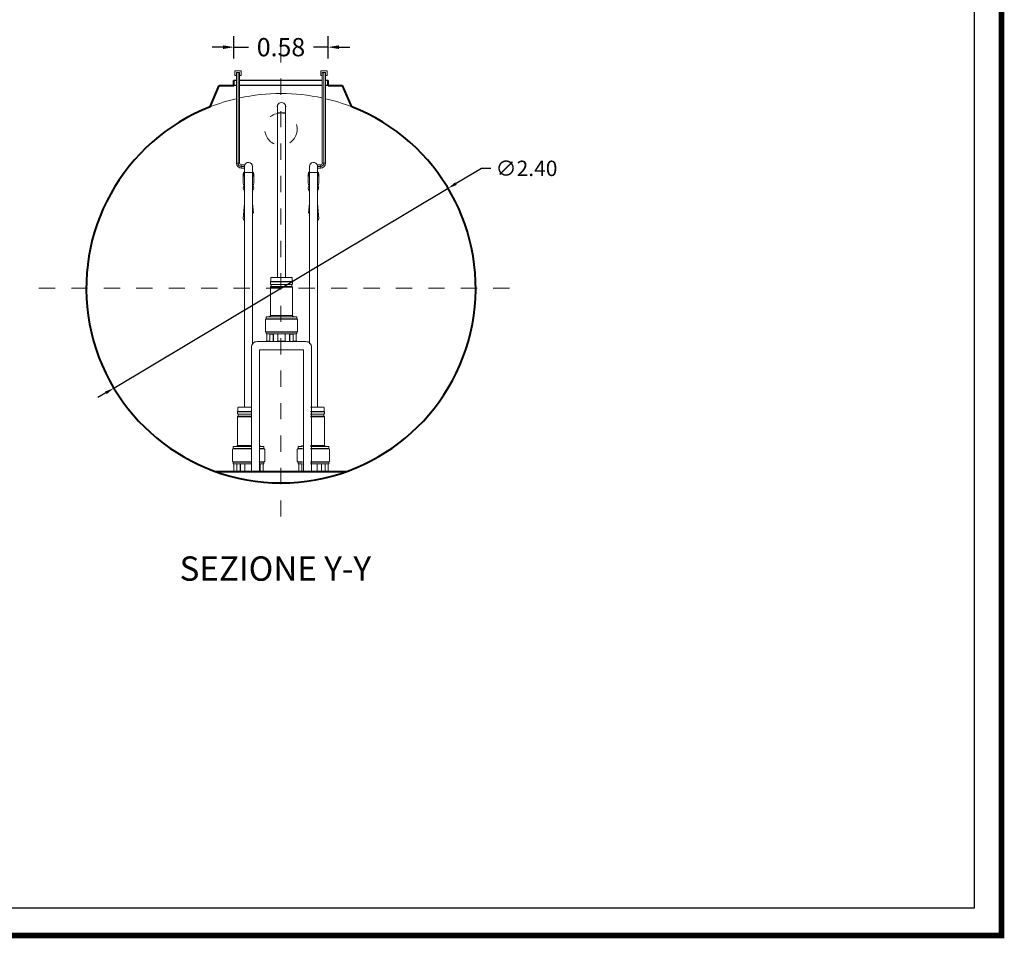
# Model space of a CAD drawing. Extents: x 321 to 699, y 147 to 170.
# Drawn here: x 538 to 545, y 152 to 157 of the extents above; entities that cross this region are included whole.
import ezdxf
from ezdxf.enums import TextEntityAlignment as Align

# ---------------------------------------------------------------- set-up
doc = ezdxf.new("R2010")
doc.units = 0
doc.header["$MEASUREMENT"] = 0
doc.linetypes.add('CENTER', pattern=[2, 1.25, -0.25, 0.25, -0.25])
doc.linetypes.add('DASHED', pattern=[0.75, 0.5, -0.25])
doc.layers.get('0').update_dxf_attribs({"linetype": 'CONTINUOUS'})
doc.layers.get('DEFPOINTS').update_dxf_attribs({"linetype": 'CONTINUOUS'})
for name, color, linetype, lineweight in [('fondo', 7, 'CONTINUOUS', 15), ('mezzeria', 8, 'CENTER', 15), ('pompe', 151, 'CONTINUOUS', 15), ('quote', 1, 'CONTINUOUS', 15), ('SCRITTE', 1, 'CONTINUOUS', 15), ('sezioni', 5, 'CONTINUOUS', 40), ('tubo', 40, 'CONTINUOUS', 15)]:
    doc.layers.add(name, color=color, linetype=linetype, lineweight=lineweight)
doc.styles.add('ARIAL', font='ARIAL.TTF')
doc.styles.add('RED', font='ARIAL.TTF')
doc.dimstyles.new('RED', dxfattribs={"dimscale": 0.045, "dimtxt": 2.5, "dimasz": 1.5, "dimexe": 1.5, "dimexo": 0, "dimgap": 1.2, "dimtad": 0, "dimtih": 1, "dimtoh": 1, "dimzin": 1, "dimdsep": 46, "dimtxsty": 'RED', "dimcen": 0, "dimadec": 0, "dimazin": 0, "dimtfac": 1, "dimtdec": 4, "dimtmove": 0, "dimatfit": 3, "dimfxl": 0, "dimtolj": 1, "dimtzin": 0, "dimarcsym": 0})
doc.dimstyles.new('RED$3', dxfattribs={"dimscale": 0.025, "dimtxt": 2.5, "dimasz": 2.5, "dimexe": 3, "dimexo": 0, "dimgap": 1, "dimtad": 0, "dimtih": 1, "dimtoh": 1, "dimzin": 1, "dimdsep": 46, "dimtxsty": 'RED', "dimcen": 0, "dimadec": 0, "dimazin": 0, "dimtfac": 1, "dimtdec": 4, "dimtofl": 0, "dimtmove": 2, "dimatfit": 3, "dimfxl": 0, "dimtolj": 1, "dimtzin": 0, "dimarcsym": 0})

# ---------------------------------------------------------------- blocks, each defined once
blk = doc.blocks.new('*D122')
at = {"layer": 'DEFPOINTS', "color": 0}
for p in [(540.3517, 157.1111), (539.7717, 157.0414), (540.3517, 157.0414)]:
    blk.add_point(p, dxfattribs=at)
at = {"layer": 'quote', "color": 0, "lineweight": -2}
for p, q in [((539.7717, 157.0414), (539.7717, 157.1786)), ((540.3517, 157.0414), (540.3517, 157.1786)), ((539.7042, 157.1111), (539.6367, 157.1111)), ((539.7717, 157.1111), (539.8615, 157.1111)), ((540.3517, 157.1111), (540.262, 157.1111)), ((540.4192, 157.1111), (540.4867, 157.1111))]:
    blk.add_line(p, q, dxfattribs=at)
at = {"layer": 'quote', "color": 0}
for points in [[(539.7042, 157.1223), (539.7042, 157.0998), (539.7717, 157.1111)], [(540.4192, 157.1223), (540.4192, 157.0998), (540.3517, 157.1111)]]:
    blk.add_solid(points, dxfattribs=at)
at = {"layer": 'quote', "color": 0, "insert": (540.0617, 157.1111), "char_height": 0.1125, "attachment_point": 5, "style": 'RED'}
blk.add_mtext('\\A1;0.58', dxfattribs=at)
blk = doc.blocks.new('*D123')
at = {"layer": 'DEFPOINTS', "color": 0}
for p in [(541.0917, 156.2412), (539.0317, 155.0097)]:
    blk.add_point(p, dxfattribs=at)
at = {"layer": 'quote', "color": 0, "lineweight": -2}
for p, q in [((541.2973, 156.3641), (541.1406, 156.2704)), ((541.3543, 156.3641), (541.2973, 156.3641)), ((539.0317, 155.0097), (541.0917, 156.2412)), ((538.9828, 154.9805), (538.9339, 154.9512))]:
    blk.add_line(p, q, dxfattribs=at)
at = {"layer": 'quote', "color": 0}
for points in [[(541.1358, 156.2786), (541.1455, 156.2623), (541.0917, 156.2412)], [(538.9779, 154.9886), (538.9877, 154.9723), (539.0317, 155.0097)]]:
    blk.add_solid(points, dxfattribs=at)
at = {"layer": 'quote', "color": 0, "insert": (541.5748, 156.3641), "char_height": 0.095, "attachment_point": 5, "style": 'RED'}
blk.add_mtext('\\A1;∅2.40', dxfattribs=at)

msp = doc.modelspace()

# ---------------------------------------------------------------- linework, layer by layer
for p, q in [((539.7869, 156.9055), (539.7717, 156.9055)), ((539.7869, 156.8755), (539.7717, 156.8755)), ((540.3165, 156.9055), (539.8069, 156.9055)), ((540.3165, 156.8755), (539.8069, 156.8755)), ((540.3517, 156.9055), (540.3365, 156.9055)), ((540.3517, 156.8755), (540.3365, 156.8755))]:
    msp.add_line(p, q)
at = {"const_width": 0.0339}
msp.add_lwpolyline([(532.6847, 151.6351), (532.6847, 169.8984), (544.5024, 169.8984), (544.5024, 151.6351)], close=True, dxfattribs=at)
msp.add_lwpolyline([(532.8544, 151.8048), (532.8544, 169.7287), (544.3327, 169.7287), (544.3327, 151.8048)], close=True)
at = {"layer": 'fondo'}
for start, end in [(77.76058, 102.23942), (103.21684, 111.29044), (68.70956, 76.78316)]:
    msp.add_arc((540.0617, 155.6234), 1.2019, start, end, dxfattribs=at)
at = {"layer": 'mezzeria', "ltscale": 0.06}
for p, q in [((540.0617, 157.1172), (540.0617, 154.1337)), ((538.57, 155.6255), (541.5535, 155.6255))]:
    msp.add_line(p, q, dxfattribs=at)
at = {"layer": 'pompe', "linetype": 'Continuous'}
for p, q in [((539.8169, 156.966), (539.7769, 156.966)), ((539.7769, 156.966), (539.7769, 156.936)), ((539.7769, 156.936), (539.7869, 156.936)), ((539.8069, 156.956), (539.7869, 156.956)), ((539.8069, 156.936), (539.8169, 156.936)), ((539.8169, 156.936), (539.8169, 156.966)), ((540.3065, 156.936), (540.3065, 156.966)), ((540.3065, 156.966), (540.3465, 156.966)), ((540.3165, 156.936), (540.3065, 156.936)), ((540.3165, 156.956), (540.3365, 156.956)), ((540.3465, 156.936), (540.3365, 156.936)), ((540.3465, 156.966), (540.3465, 156.936))]:
    msp.add_line(p, q, dxfattribs=at)
at = {"layer": 'pompe'}
for p, q in [((539.7869, 156.3958), (539.7869, 156.956)), ((539.7969, 156.3958), (539.7969, 156.956)), ((539.8069, 156.3958), (539.8069, 156.956)), ((540.3165, 156.3958), (540.3165, 156.956)), ((540.3265, 156.3958), (540.3265, 156.956)), ((540.3365, 156.3958), (540.3365, 156.956)), ((539.8069, 156.3958), (539.7869, 156.3958)), ((539.8159, 156.3858), (539.8159, 156.3658)), ((539.8367, 156.3758), (539.8159, 156.3758)), ((539.8388, 156.3858), (539.8169, 156.3858)), ((540.2846, 156.3858), (540.3065, 156.3858)), ((540.2867, 156.3758), (540.3076, 156.3758)), ((540.3076, 156.3858), (540.3076, 156.3658)), ((540.3165, 156.3958), (540.3365, 156.3958)), ((539.8367, 156.3658), (539.8159, 156.3658)), ((540.2867, 156.3658), (540.3076, 156.3658)), ((540.0398, 155.6657), (539.9973, 155.6657)), ((539.9973, 155.6657), (539.9973, 155.6643)), ((540.0398, 155.6643), (539.9973, 155.6643)), ((539.9973, 155.6628), (539.9973, 155.6523)), ((539.9982, 155.6884), (539.9982, 155.6663)), ((540.0003, 155.6369), (540.0003, 155.6481)), ((540.0398, 155.6485), (540.0008, 155.6485)), ((540.0009, 155.6911), (540.0398, 155.6911)), ((540.0398, 155.6911), (540.1287, 155.6911)), ((540.1324, 155.6657), (540.0398, 155.6657)), ((540.1324, 155.6643), (540.0398, 155.6643)), ((540.1288, 155.6485), (540.0398, 155.6485)), ((540.1293, 155.6481), (540.1293, 155.6369)), ((540.1314, 155.6663), (540.1314, 155.6884)), ((540.1324, 155.6643), (540.1324, 155.6657)), ((540.1324, 155.6643), (540.1324, 155.6657)), ((540.1324, 155.6523), (540.1324, 155.6628)), ((539.9973, 155.6327), (539.9973, 155.4562)), ((540.0398, 155.6327), (539.9987, 155.6327)), ((540.0398, 155.6365), (540.0008, 155.6365)), ((540.1291, 155.6365), (540.0398, 155.6365)), ((540.1307, 155.6327), (540.0398, 155.6327)), ((540.1324, 155.4562), (540.1324, 155.6327)), ((539.9653, 155.3594), (539.9653, 155.4313)), ((540.0398, 155.4366), (539.9692, 155.4366)), ((539.9692, 155.4351), (539.9692, 155.4366)), ((540.0398, 155.4351), (539.9692, 155.4351)), ((539.9701, 155.4372), (539.9701, 155.4476)), ((540.0398, 155.4496), (539.9722, 155.4496)), ((539.9989, 155.4499), (539.9845, 155.4499)), ((539.9845, 155.4496), (539.9845, 155.4499)), ((539.9971, 155.456), (539.9918, 155.4507)), ((540.0398, 155.4562), (539.9979, 155.4562)), ((539.9989, 155.4496), (539.9989, 155.4499)), ((540.1319, 155.4562), (540.0398, 155.4562)), ((540.1574, 155.4496), (540.0398, 155.4496)), ((540.1605, 155.4366), (540.0398, 155.4366)), ((540.1605, 155.4351), (540.0398, 155.4351)), ((540.1452, 155.4499), (540.1307, 155.4499)), ((540.1307, 155.4499), (540.1307, 155.4496)), ((540.1379, 155.4507), (540.1325, 155.456)), ((540.1452, 155.4499), (540.1452, 155.4496)), ((540.1595, 155.4476), (540.1595, 155.4372)), ((540.1605, 155.4366), (540.1605, 155.4351)), ((540.1643, 155.4313), (540.1643, 155.3594)), ((540.1605, 155.3556), (539.9692, 155.3556)), ((539.9692, 155.3552), (540.1605, 155.3552)), ((539.9692, 155.3552), (539.9692, 155.3537)), ((540.1605, 155.3537), (539.9692, 155.3537)), ((539.9701, 155.3455), (539.9701, 155.3531)), ((540.1574, 155.3435), (539.9722, 155.3435)), ((539.9749, 155.2985), (539.9749, 155.3414)), ((539.9924, 155.2985), (539.9924, 155.3435)), ((539.9932, 155.2971), (539.9932, 155.3414)), ((540.0137, 155.342), (539.9938, 155.342)), ((539.9976, 155.3431), (540.0432, 155.3431)), ((540.0143, 155.2971), (540.0143, 155.3414)), ((540.015, 155.2985), (540.015, 155.3431)), ((540.0395, 155.3416), (540.0395, 155.3431)), ((540.0413, 155.3398), (540.0423, 155.3398)), ((540.0423, 155.3414), (540.0423, 155.2985)), ((540.0865, 155.3431), (540.132, 155.3431)), ((540.0874, 155.3414), (540.0874, 155.2985)), ((540.0874, 155.3398), (540.0883, 155.3398)), ((540.0901, 155.3431), (540.0901, 155.3416)), ((540.1146, 155.3431), (540.1146, 155.2985)), ((540.1154, 155.3414), (540.1154, 155.2971)), ((540.1359, 155.342), (540.116, 155.342)), ((540.1365, 155.3414), (540.1365, 155.2971)), ((540.1372, 155.3435), (540.1372, 155.2985)), ((540.1547, 155.3414), (540.1547, 155.2985)), ((540.1595, 155.3531), (540.1595, 155.3455)), ((540.1605, 155.3552), (540.1605, 155.3537)), ((539.9701, 155.2979), (539.9918, 155.2979)), ((539.9701, 155.2965), (539.9701, 155.2979)), ((539.9701, 155.2965), (540.0164, 155.2965)), ((539.9902, 155.2979), (539.9902, 155.2965)), ((540.0156, 155.2979), (540.0164, 155.2979)), ((540.0164, 155.2965), (540.0164, 155.2979)), ((540.0164, 155.2965), (540.0377, 155.2965)), ((540.0377, 155.2979), (540.092, 155.2979)), ((540.0377, 155.2979), (540.0377, 155.2965)), ((540.0377, 155.2965), (540.092, 155.2965)), ((540.092, 155.2979), (540.092, 155.2965)), ((540.092, 155.2965), (540.1132, 155.2965)), ((540.1132, 155.2979), (540.114, 155.2979)), ((540.1132, 155.2979), (540.1132, 155.2965)), ((540.1132, 155.2965), (540.1595, 155.2965)), ((540.1378, 155.2979), (540.1595, 155.2979)), ((540.1395, 155.2979), (540.1395, 155.2965)), ((540.1595, 155.2979), (540.1595, 155.2965)), ((539.8367, 154.8657), (539.7942, 154.8657)), ((539.7942, 154.8657), (539.7942, 154.8643)), ((539.8367, 154.8643), (539.7942, 154.8643)), ((539.7942, 154.8628), (539.7942, 154.8523)), ((539.7952, 154.8884), (539.7952, 154.8663)), ((539.7978, 154.8911), (539.8367, 154.8911)), ((539.8367, 154.8911), (539.8795, 154.8911)), ((539.8795, 154.8657), (539.8367, 154.8657)), ((539.8795, 154.8643), (539.8367, 154.8643)), ((540.2867, 154.8911), (540.244, 154.8911)), ((540.244, 154.8657), (540.2867, 154.8657)), ((540.244, 154.8643), (540.2867, 154.8643)), ((540.3256, 154.8911), (540.2867, 154.8911)), ((540.2867, 154.8657), (540.3293, 154.8657)), ((540.2867, 154.8643), (540.3293, 154.8643)), ((540.3283, 154.8884), (540.3283, 154.8663)), ((540.3293, 154.8657), (540.3293, 154.8643)), ((540.3293, 154.8628), (540.3293, 154.8523)), ((539.7942, 154.8327), (539.7942, 154.6562)), ((539.8367, 154.8327), (539.7957, 154.8327)), ((539.7972, 154.8369), (539.7972, 154.8481)), ((539.8367, 154.8485), (539.7977, 154.8485)), ((539.8367, 154.8365), (539.7977, 154.8365)), ((539.8795, 154.8485), (539.8367, 154.8485)), ((539.8795, 154.8365), (539.8367, 154.8365)), ((539.8795, 154.8327), (539.8367, 154.8327)), ((540.244, 154.8485), (540.2867, 154.8485)), ((540.244, 154.8365), (540.2867, 154.8365)), ((540.244, 154.8327), (540.2867, 154.8327)), ((540.2867, 154.8485), (540.3258, 154.8485)), ((540.2867, 154.8365), (540.3258, 154.8365)), ((540.2867, 154.8327), (540.3278, 154.8327)), ((540.3262, 154.8369), (540.3262, 154.8481)), ((540.3293, 154.8327), (540.3293, 154.6562)), ((539.7622, 154.5594), (539.7622, 154.6313)), ((539.8367, 154.6366), (539.7661, 154.6366)), ((539.7661, 154.6351), (539.7661, 154.6366)), ((539.8367, 154.6351), (539.7661, 154.6351)), ((539.7671, 154.6372), (539.7671, 154.6476)), ((539.8367, 154.6496), (539.7691, 154.6496)), ((539.7959, 154.6499), (539.7814, 154.6499)), ((539.7814, 154.6496), (539.7814, 154.6499)), ((539.794, 154.656), (539.7887, 154.6507)), ((539.8367, 154.6562), (539.7948, 154.6562)), ((539.7959, 154.6496), (539.7959, 154.6499)), ((539.8795, 154.6562), (539.8367, 154.6562)), ((539.8795, 154.6496), (539.8367, 154.6496)), ((539.8795, 154.6366), (539.8367, 154.6366)), ((539.8795, 154.6351), (539.8367, 154.6351)), ((539.9348, 154.6507), (539.9295, 154.656)), ((539.9421, 154.6499), (539.9295, 154.6499)), ((539.9543, 154.6496), (539.9295, 154.6496)), ((539.9574, 154.6366), (539.9295, 154.6366)), ((539.9574, 154.6351), (539.9295, 154.6351)), ((539.9421, 154.6499), (539.9421, 154.6496)), ((539.9564, 154.6476), (539.9564, 154.6372)), ((539.9574, 154.6366), (539.9574, 154.6351)), ((539.9612, 154.6313), (539.9612, 154.5594)), ((540.1622, 154.6313), (540.1622, 154.5594)), ((540.1661, 154.6366), (540.194, 154.6366)), ((540.1661, 154.6366), (540.1661, 154.6351)), ((540.1661, 154.6351), (540.194, 154.6351)), ((540.1671, 154.6476), (540.1671, 154.6372)), ((540.1691, 154.6496), (540.194, 154.6496)), ((540.1814, 154.6499), (540.194, 154.6499)), ((540.1814, 154.6499), (540.1814, 154.6496)), ((540.1887, 154.6507), (540.194, 154.656)), ((540.244, 154.6562), (540.2867, 154.6562)), ((540.244, 154.6496), (540.2867, 154.6496)), ((540.244, 154.6366), (540.2867, 154.6366)), ((540.244, 154.6351), (540.2867, 154.6351)), ((540.2867, 154.6562), (540.3287, 154.6562)), ((540.2867, 154.6496), (540.3543, 154.6496)), ((540.2867, 154.6366), (540.3574, 154.6366)), ((540.2867, 154.6351), (540.3574, 154.6351)), ((540.3276, 154.6499), (540.3421, 154.6499)), ((540.3276, 154.6496), (540.3276, 154.6499)), ((540.3294, 154.656), (540.3348, 154.6507)), ((540.3421, 154.6496), (540.3421, 154.6499)), ((540.3564, 154.6372), (540.3564, 154.6476)), ((540.3574, 154.6351), (540.3574, 154.6366)), ((540.3612, 154.5594), (540.3612, 154.6313)), ((539.8795, 154.5556), (539.7661, 154.5556)), ((539.7661, 154.5552), (539.8795, 154.5552)), ((539.7661, 154.5552), (539.7661, 154.5537)), ((539.8795, 154.5537), (539.7661, 154.5537)), ((539.7671, 154.5455), (539.7671, 154.5531)), ((539.9574, 154.5556), (539.9295, 154.5556)), ((539.9295, 154.5552), (539.9574, 154.5552)), ((539.9574, 154.5537), (539.9295, 154.5537)), ((539.9564, 154.5531), (539.9564, 154.5455)), ((539.9574, 154.5552), (539.9574, 154.5537)), ((540.1661, 154.5556), (540.194, 154.5556)), ((540.194, 154.5552), (540.1661, 154.5552)), ((540.1661, 154.5552), (540.1661, 154.5537)), ((540.1661, 154.5537), (540.194, 154.5537)), ((540.1671, 154.5531), (540.1671, 154.5455)), ((540.244, 154.5556), (540.3574, 154.5556)), ((540.3574, 154.5552), (540.244, 154.5552)), ((540.244, 154.5537), (540.3574, 154.5537)), ((540.3564, 154.5455), (540.3564, 154.5531)), ((540.3574, 154.5552), (540.3574, 154.5537)), ((539.767, 154.4979), (539.7887, 154.4979)), ((539.767, 154.4965), (539.767, 154.4979)), ((539.767, 154.4965), (539.8133, 154.4965)), ((539.8795, 154.5435), (539.7691, 154.5435)), ((539.7718, 154.4985), (539.7718, 154.5414)), ((539.7871, 154.4979), (539.7871, 154.4965)), ((539.7894, 154.4985), (539.7894, 154.5435)), ((539.7901, 154.4971), (539.7901, 154.5414)), ((539.8106, 154.542), (539.7907, 154.542)), ((539.7946, 154.5431), (539.8401, 154.5431)), ((539.8112, 154.4971), (539.8112, 154.5414)), ((539.8119, 154.4985), (539.8119, 154.5431)), ((539.8125, 154.4979), (539.8133, 154.4979)), ((539.8133, 154.4965), (539.8133, 154.4979)), ((539.8133, 154.4965), (539.8346, 154.4965)), ((539.8346, 154.4979), (539.8889, 154.4979)), ((539.8346, 154.4979), (539.8346, 154.4965)), ((539.8346, 154.4965), (539.8889, 154.4965)), ((539.8364, 154.5416), (539.8364, 154.5431)), ((539.8382, 154.5398), (539.8392, 154.5398)), ((539.8392, 154.5414), (539.8392, 154.4985)), ((539.8889, 154.4979), (539.8889, 154.4965)), ((539.8889, 154.4965), (539.9101, 154.4965)), ((539.9101, 154.4979), (539.9109, 154.4979)), ((539.9101, 154.4979), (539.9101, 154.4965)), ((539.9101, 154.4965), (539.9564, 154.4965)), ((539.9543, 154.5435), (539.9295, 154.5435)), ((539.9328, 154.542), (539.9295, 154.542)), ((539.9334, 154.5414), (539.9334, 154.4971)), ((539.9341, 154.5435), (539.9341, 154.4985)), ((539.9347, 154.4979), (539.9564, 154.4979)), ((539.9364, 154.4979), (539.9364, 154.4965)), ((539.9516, 154.5414), (539.9516, 154.4985)), ((539.9564, 154.4979), (539.9564, 154.4965)), ((540.1887, 154.4979), (540.167, 154.4979)), ((540.167, 154.4979), (540.167, 154.4965)), ((540.2133, 154.4965), (540.167, 154.4965)), ((540.1691, 154.5435), (540.194, 154.5435)), ((540.1718, 154.5414), (540.1718, 154.4985)), ((540.1871, 154.4979), (540.1871, 154.4965)), ((540.1894, 154.5435), (540.1894, 154.4985)), ((540.1901, 154.5414), (540.1901, 154.4971)), ((540.1907, 154.542), (540.194, 154.542)), ((540.2133, 154.4979), (540.2125, 154.4979)), ((540.2133, 154.4979), (540.2133, 154.4965)), ((540.2346, 154.4965), (540.2133, 154.4965)), ((540.2889, 154.4979), (540.2346, 154.4979)), ((540.2346, 154.4979), (540.2346, 154.4965)), ((540.2889, 154.4965), (540.2346, 154.4965)), ((540.244, 154.5435), (540.3543, 154.5435)), ((540.3289, 154.5431), (540.2834, 154.5431)), ((540.2843, 154.5414), (540.2843, 154.4985)), ((540.2852, 154.5398), (540.2843, 154.5398)), ((540.2871, 154.5416), (540.2871, 154.5431)), ((540.2889, 154.4979), (540.2889, 154.4965)), ((540.3101, 154.4965), (540.2889, 154.4965)), ((540.3109, 154.4979), (540.3101, 154.4979)), ((540.3101, 154.4965), (540.3101, 154.4979)), ((540.3564, 154.4965), (540.3101, 154.4965)), ((540.3116, 154.4985), (540.3116, 154.5431)), ((540.3123, 154.4971), (540.3123, 154.5414)), ((540.3129, 154.542), (540.3328, 154.542)), ((540.3334, 154.4971), (540.3334, 154.5414)), ((540.3341, 154.4985), (540.3341, 154.5435)), ((540.3564, 154.4979), (540.3347, 154.4979)), ((540.3364, 154.4979), (540.3364, 154.4965)), ((540.3516, 154.4985), (540.3516, 154.5414)), ((540.3564, 154.4965), (540.3564, 154.4979))]:
    msp.add_line(p, q, dxfattribs=at)
at = {"layer": 'pompe', "lineweight": 0}
for p, q in [((540.0398, 156.7506), (540.0398, 155.6911)), ((540.0898, 155.6911), (540.0898, 156.7506)), ((540.0398, 156.7062), (540.0898, 156.7062)), ((539.8367, 156.3802), (539.8367, 154.8911)), ((539.8867, 155.2826), (539.8867, 156.3758)), ((540.2367, 155.2826), (540.2367, 156.3758)), ((540.2867, 156.3802), (540.2867, 154.8911)), ((539.8293, 156.2727), (539.8293, 156.329)), ((539.8367, 156.3394), (539.8867, 156.3394)), ((539.8938, 156.2727), (539.8938, 156.329)), ((540.2297, 156.2727), (540.2297, 156.329)), ((540.2867, 156.3394), (540.2367, 156.3394)), ((540.2942, 156.2727), (540.2942, 156.329)), ((539.8293, 156.0551), (539.8367, 156.1468)), ((539.8915, 156.0877), (539.8867, 156.1468)), ((540.2319, 156.0877), (540.2367, 156.1468)), ((540.2941, 156.0551), (540.2867, 156.1468))]:
    msp.add_line(p, q, dxfattribs=at)
at = {"layer": 'pompe'}
for points in [[(540.0648, 155.2965), (539.9148, 155.2965, 0.414214), (539.8795, 155.2611), (539.8795, 154.4965)], [(540.0648, 155.2965), (540.2148, 155.2965, -0.414214), (540.2502, 155.2611), (540.2502, 154.4965)]]:
    msp.add_lwpolyline(points, format="xyb", dxfattribs=at)
for points in [[(540.0648, 155.2465), (539.9295, 155.2465), (539.9295, 154.4965)], [(540.0648, 155.2465), (540.2002, 155.2465), (540.2002, 154.4965)]]:
    msp.add_lwpolyline(points, dxfattribs=at)
at = {"layer": 'pompe', "lineweight": 0}
for centre, radius, start, end in [((540.0648, 156.7439), 0.0259, 345, 195), ((539.8615, 156.3757), 0.0252, 0.38348, 169.76496), ((540.2619, 156.3757), 0.0252, 10.23504, 179.61652)]:
    msp.add_arc(centre, radius, start, end, dxfattribs=at)
at = {"layer": 'pompe'}
for centre, radius, start, end in [((539.8169, 156.3958), 0.03, 180, 270), ((539.8169, 156.3958), 0.02, 180, 270), ((539.8169, 156.3958), 0.01, 180, 270), ((540.3065, 156.3958), 0.01, 270, 0), ((540.3065, 156.3958), 0.02, 270, 0), ((540.3065, 156.3958), 0.03, 270, 0), ((539.8614, 156.2437), 0.0318, 148.31348, 219.24673), ((539.8617, 156.2437), 0.0318, 320.75327, 31.68652), ((540.2618, 156.2437), 0.0318, 148.31348, 219.24673), ((540.2621, 156.2437), 0.0318, 320.75327, 31.68652), ((539.8621, 156.2437), 0.0318, 269.39803, 269.39832), ((540.2614, 156.2437), 0.0318, 270.60168, 270.60197), ((539.9991, 155.6628), 0.00181, 122.40415, 180.0016), ((540.0011, 155.6523), 0.00386, 180.00014, 251.0728), ((539.9976, 155.6663), 0.000603, 270.00002, 359.99818), ((540.0009, 155.6884), 0.00265, 89.99987, 179.99986), ((539.9997, 155.6481), 0.000603, 359.99873, 71.07216), ((540.1287, 155.6884), 0.00265, 359.99998, 89.99987), ((540.1299, 155.6481), 0.000603, 108.92769, 180.00122), ((540.1285, 155.6523), 0.00386, 288.92735, 359.99998), ((540.132, 155.6663), 0.000603, 180.00189, 270.00002), ((540.1305, 155.6628), 0.00181, 359.99829, 57.59576), ((540.0011, 155.6327), 0.00386, 108.92731, 179.99997), ((539.9997, 155.6369), 0.000603, 288.92724, 359.99944), ((540.1299, 155.6369), 0.000603, 180.00064, 251.07291), ((540.1285, 155.6327), 0.00386, 359.99993, 71.1062), ((539.9692, 155.4313), 0.00386, 89.99987, 179.99986), ((539.9695, 155.4372), 0.000603, 270.00007, 359.99998), ((539.9722, 155.4476), 0.00205, 90.00004, 179.99997), ((539.9931, 155.4494), 0.00181, 134.99995, 164.07819), ((539.9967, 155.4564), 0.000603, 315.00128, 359.99998), ((540.133, 155.4564), 0.000603, 179.99833, 224.99758), ((540.1366, 155.4494), 0.00181, 15.92093, 45.00076), ((540.1574, 155.4476), 0.00205, 359.99998, 89.99987), ((540.1601, 155.4372), 0.000603, 180.00009, 270.00002), ((540.1605, 155.4313), 0.00386, 359.99998, 89.99987), ((539.9692, 155.3594), 0.00386, 180.00009, 270.00002), ((539.9695, 155.3531), 0.000603, 0.00004, 89.99987), ((539.9722, 155.3455), 0.00205, 179.99991, 269.99989), ((539.977, 155.3414), 0.00205, 89.99987, 179.99986), ((539.9938, 155.3414), 0.000603, 89.99987, 179.99986), ((539.9964, 155.3429), 0.000603, 58.21032, 89.99938), ((539.9976, 155.3449), 0.00181, 238.1615, 270.00002), ((540.0137, 155.3414), 0.000603, 359.99998, 89.99987), ((540.0413, 155.3416), 0.00181, 179.99997, 270), ((540.0443, 155.3414), 0.00205, 89.99987, 179.99986), ((540.0853, 155.3414), 0.00205, 359.99998, 89.99987), ((540.0883, 155.3416), 0.00181, 270.00002, 0), ((540.116, 155.3414), 0.000603, 89.99987, 179.99986), ((540.1261, 155.3537), 0.00121, 90.0002, 108.00015), ((540.132, 155.3449), 0.00181, 270.00007, 301.79001), ((540.1333, 155.3429), 0.000603, 90.00157, 121.79042), ((540.1359, 155.3414), 0.000603, 359.99998, 89.99987), ((540.1527, 155.3414), 0.00205, 359.99998, 89.99987), ((540.1574, 155.3455), 0.00205, 270.00013, 359.99998), ((540.1601, 155.3531), 0.000603, 89.99982, 179.99975), ((540.1605, 155.3594), 0.00386, 270.00002, 359.99998), ((539.9743, 155.2985), 0.000603, 270.00002, 359.99998), ((539.9918, 155.2985), 0.000603, 270.00002, 359.99998), ((539.9926, 155.2971), 0.000603, 270.00002, 359.99998), ((540.0149, 155.2971), 0.000603, 180.00009, 270.00002), ((540.0156, 155.2985), 0.000603, 180.00009, 270.00002), ((540.0417, 155.2985), 0.000603, 270.00002, 359.99998), ((540.088, 155.2985), 0.000603, 180.00009, 270.00002), ((540.114, 155.2985), 0.000603, 270.00002, 359.99998), ((540.1148, 155.2971), 0.000603, 270.00002, 359.99998), ((540.1371, 155.2971), 0.000603, 180.00009, 270.00002), ((540.1378, 155.2985), 0.000603, 180.00009, 270.00002), ((540.1553, 155.2985), 0.000603, 180.00009, 270.00002), ((539.796, 154.8628), 0.00181, 122.40415, 180.0016), ((539.7946, 154.8663), 0.000603, 270.00002, 359.99818), ((539.7978, 154.8884), 0.00265, 89.99987, 179.99986), ((540.3256, 154.8884), 0.00265, 0.00014, 90.00013), ((540.3289, 154.8663), 0.000603, 180.00182, 269.99998), ((540.3275, 154.8628), 0.00181, 359.9984, 57.59585), ((539.7981, 154.8523), 0.00386, 180.00014, 251.0728), ((539.7981, 154.8327), 0.00386, 108.92731, 179.99997), ((539.7966, 154.8481), 0.000603, 359.99873, 71.07216), ((539.7966, 154.8369), 0.000603, 288.92724, 359.99944), ((540.3269, 154.8481), 0.000603, 108.92784, 180.00127), ((540.3269, 154.8369), 0.000603, 180.00056, 251.07276), ((540.3254, 154.8523), 0.00386, 288.9272, 359.99986), ((540.3254, 154.8327), 0.00386, 0.00003, 71.07269), ((539.7661, 154.6313), 0.00386, 89.99987, 179.99986), ((539.7665, 154.6372), 0.000603, 270.00007, 359.99998), ((539.7691, 154.6476), 0.00205, 90.00004, 179.99997), ((539.79, 154.6494), 0.00181, 134.99995, 164.07819), ((539.7936, 154.6564), 0.000603, 315.00128, 359.99998), ((539.9335, 154.6494), 0.00181, 15.92093, 45.00076), ((539.9543, 154.6476), 0.00205, 359.99998, 89.99987), ((539.957, 154.6372), 0.000603, 180.00009, 270.00002), ((539.9574, 154.6313), 0.00386, 359.99998, 89.99987), ((540.1661, 154.6313), 0.00386, 90.00013, 180.00002), ((540.1665, 154.6372), 0.000603, 269.99998, 359.99991), ((540.1691, 154.6476), 0.00205, 90.00013, 180.00002), ((540.19, 154.6494), 0.00181, 134.99924, 164.07907), ((540.3299, 154.6564), 0.000603, 180.00002, 224.99872), ((540.3335, 154.6494), 0.00181, 15.92181, 45.00005), ((540.3543, 154.6476), 0.00205, 0.00003, 89.99996), ((540.357, 154.6372), 0.000603, 180.00002, 269.99993), ((540.3574, 154.6313), 0.00386, 0.00014, 90.00013), ((539.7661, 154.5594), 0.00386, 180.00009, 270.00002), ((539.7665, 154.5531), 0.000603, 0.00004, 89.99987), ((539.923, 154.5537), 0.00121, 90.0002, 108.00015), ((539.957, 154.5531), 0.000603, 89.99982, 179.99975), ((539.9574, 154.5594), 0.00386, 270.00002, 359.99998), ((540.1661, 154.5594), 0.00386, 180.00002, 269.99998), ((540.1665, 154.5531), 0.000603, 0.00025, 90.00018), ((540.2005, 154.5537), 0.00121, 71.99985, 89.9998), ((540.357, 154.5531), 0.000603, 90.00013, 179.99996), ((540.3574, 154.5594), 0.00386, 269.99998, 359.99991), ((539.7691, 154.5455), 0.00205, 179.99991, 269.99989), ((539.7712, 154.4985), 0.000603, 270.00002, 359.99998), ((539.7739, 154.5414), 0.00205, 89.99987, 179.99986), ((539.7887, 154.4985), 0.000603, 270.00002, 359.99998), ((539.7895, 154.4971), 0.000603, 270.00002, 359.99998), ((539.7907, 154.5414), 0.000603, 89.99987, 179.99986), ((539.7933, 154.5429), 0.000603, 58.21032, 89.99938), ((539.7946, 154.5449), 0.00181, 238.1615, 270.00002), ((539.8106, 154.5414), 0.000603, 359.99998, 89.99987), ((539.8118, 154.4971), 0.000603, 180.00009, 270.00002), ((539.8125, 154.4985), 0.000603, 180.00009, 270.00002), ((539.8382, 154.5416), 0.00181, 179.99997, 270), ((539.8386, 154.4985), 0.000603, 270.00002, 359.99998), ((539.8412, 154.5414), 0.00205, 89.99987, 179.99986), ((539.8849, 154.4985), 0.000603, 180.00009, 270.00002), ((539.9109, 154.4985), 0.000603, 270.00002, 359.99998), ((539.9117, 154.4971), 0.000603, 270.00002, 359.99998), ((539.9289, 154.5449), 0.00181, 270.00007, 301.79001), ((539.9302, 154.5429), 0.000603, 90.00157, 121.79042), ((539.9328, 154.5414), 0.000603, 359.99998, 89.99987), ((539.934, 154.4971), 0.000603, 180.00009, 270.00002), ((539.9347, 154.4985), 0.000603, 180.00009, 270.00002), ((539.9496, 154.5414), 0.00205, 359.99998, 89.99987), ((539.9522, 154.4985), 0.000603, 180.00009, 270.00002), ((539.9543, 154.5455), 0.00205, 270.00013, 359.99998), ((540.1691, 154.5455), 0.00205, 180.00002, 269.99987), ((540.1712, 154.4985), 0.000603, 269.99998, 359.99991), ((540.1739, 154.5414), 0.00205, 90.00013, 180.00002), ((540.1887, 154.4985), 0.000603, 269.99998, 359.99991), ((540.1895, 154.4971), 0.000603, 269.99998, 359.99991), ((540.1907, 154.5414), 0.000603, 90.00013, 180.00002), ((540.1933, 154.5429), 0.000603, 58.20958, 89.99843), ((540.1946, 154.5449), 0.00181, 238.20999, 269.99993), ((540.2118, 154.4971), 0.000603, 180.00002, 269.99998), ((540.2125, 154.4985), 0.000603, 180.00002, 269.99998), ((540.2386, 154.4985), 0.000603, 269.99998, 359.99991), ((540.2822, 154.5414), 0.00205, 0.00014, 90.00013), ((540.2849, 154.4985), 0.000603, 180.00002, 269.99998), ((540.2852, 154.5416), 0.00181, 270, 0.00003), ((540.3109, 154.4985), 0.000603, 269.99998, 359.99991), ((540.3117, 154.4971), 0.000603, 269.99998, 359.99991), ((540.3129, 154.5414), 0.000603, 90.00013, 180.00002), ((540.3289, 154.5449), 0.00181, 269.99998, 301.8385), ((540.3302, 154.5429), 0.000603, 90.00062, 121.78968), ((540.3328, 154.5414), 0.000603, 0.00014, 90.00013), ((540.334, 154.4971), 0.000603, 180.00002, 269.99998), ((540.3347, 154.4985), 0.000603, 180.00002, 269.99998), ((540.3496, 154.5414), 0.00205, 0.00014, 90.00013), ((540.3522, 154.4985), 0.000603, 180.00002, 269.99998), ((540.3543, 154.5455), 0.00205, 270.00011, 0.00009)]:
    msp.add_arc(centre, radius, start, end, dxfattribs=at)
at = {"layer": 'pompe', "lineweight": 0, "extrusion": (0, 0, -1)}
for centre, major_axis, start_param, end_param in [((539.8617, 156.329), (-0.0325, 0), -0.692186, 0.692186), ((539.8617, 156.329), (-0.0275, 0), -0.4297, 0.4297), ((540.2621, 156.329), (-0.0325, 0), -0.692186, 0.692186), ((540.2621, 156.329), (-0.0275, 0), -0.4297, 0.4297), ((539.8617, 156.2727), (-0.0325, 0), -0.692186, 0), ((540.2621, 156.2727), (-0.0325, 0), -0.692186, 0), ((539.8617, 156.0564), (0.0325, 0), 2.449407, 3.084368)]:
    msp.add_ellipse(centre, major_axis=major_axis, ratio=0.707107, start_param=start_param, end_param=end_param, dxfattribs=at)
at = {"layer": 'pompe', "lineweight": 0}
for centre, major_axis, start_param, end_param in [((539.8613, 156.329), (0.0325, 0), -0.692186, 0.692186), ((539.8613, 156.329), (0.0275, 0), -0.4297, 0.4297), ((540.2617, 156.329), (0.0325, 0), -0.692186, 0.692186), ((540.2617, 156.329), (0.0275, 0), -0.4297, 0.4297), ((539.8613, 156.2727), (0.0325, 0), -0.692186, 0), ((540.2617, 156.2727), (0.0325, 0), -0.692186, 0), ((540.2617, 156.0564), (-0.0325, 0), 2.449407, 3.084368)]:
    msp.add_ellipse(centre, major_axis=major_axis, ratio=0.707107, start_param=start_param, end_param=end_param, dxfattribs=at)
at = {"layer": 'sezioni'}
for p, q in [((539.6253, 156.7433), (539.6817, 156.8755)), ((539.6817, 156.8755), (539.7717, 156.8755)), ((539.7717, 156.8755), (539.7717, 156.9055)), ((540.3517, 156.8755), (540.3517, 156.9055)), ((540.3517, 156.8755), (540.4417, 156.8755)), ((540.4981, 156.7433), (540.4417, 156.8755)), ((539.6551, 154.4965), (540.4684, 154.4965))]:
    msp.add_line(p, q, dxfattribs=at)
msp.add_arc((540.0617, 155.6255), 1.2, 111.32664, 68.67336, dxfattribs=at)
at = {"layer": 'tubo', "linetype": 'DASHED', "ltscale": 0.1}
msp.add_circle((540.0617, 156.6057), 0.1, dxfattribs=at)

# ---------------------------------------------------------------- texts
at = {"layer": 'SCRITTE', "style": 'ARIAL'}
msp.add_text('SEZIONE Y-Y', height=0.15, dxfattribs=at).set_placement((539.4367, 153.8972), align=Align.MIDDLE_LEFT)

# ---------------------------------------------------------------- dimensions: what is measured, and where the dimension line sits
at = {"layer": 'quote'}
dim = msp.add_linear_dim(base=(540.3517, 157.1111), p1=(539.7717, 157.0414), p2=(540.3517, 157.0414), dimstyle='RED', dxfattribs=at)
dim.commit()
dim.dimension.update_dxf_attribs({"geometry": '*D122', "text_midpoint": (540.0617, 157.1111)})
dim = msp.add_diameter_dim_2p(p1=(539.0317, 155.0097), p2=(541.0917, 156.2412), dimstyle='RED$3', override={"dimscale": 0.038, "dimasz": 1.5, "dimexe": 1.5, "dimgap": 1.2, "dimtdec": 2, "dimtofl": 1, "dimtmove": 0}, dxfattribs=at)
dim.commit()
dim.dimension.update_dxf_attribs({"geometry": '*D123', "text_midpoint": (541.5748, 156.3641), "dimtype": 163})

doc.saveas('drawing.dxf')
